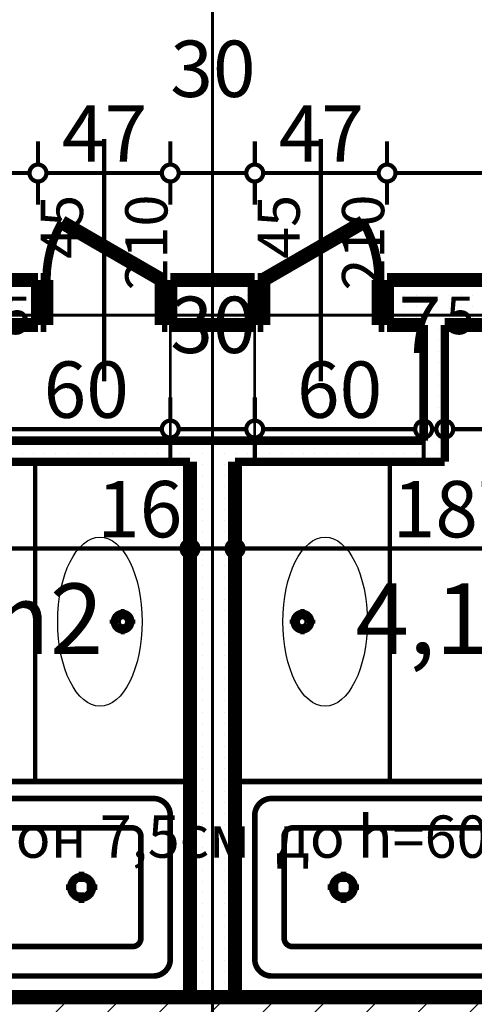
# Model space of a CAD drawing. Extents: x 77010 to 96227, y 86393 to 97631.
# Drawn here: x 84795 to 84957, y 94536 to 94886 of the extents above; entities that cross this region are included whole.
import ezdxf
from ezdxf.enums import TextEntityAlignment as Align

# ---------------------------------------------------------------- set-up
doc = ezdxf.new("R2010")
doc.units = 0
doc.header["$MEASUREMENT"] = 0
doc.linetypes.add('Double Dashed copy', pattern=[226.666667, 100, -50, 26.666667, -50])
for name, color, linetype in [('bani', 7, 'Continuous'), ('KOTI-ext', 7, 'Continuous'), ('lines', 7, 'Continuous'), ('TEXT', 7, 'Continuous'), ('wall-ext', 7, 'Continuous'), ('WALLS-EXT', 7, 'Continuous'), ('Zones', 7, 'Continuous')]:
    doc.layers.add(name, color=color, linetype=linetype)
doc.styles.add('GENERATED_STYLE_1', font='TIMES.TTF')
doc.styles.get("Standard").update_dxf_attribs({"font": 'txt', "bigfont": 'BIGFONT.SHX'})
doc.dimstyles.new('Dimstyle_29FBC', dxfattribs={"dimtxt": 20, "dimasz": 11.4, "dimexe": 0.18, "dimexo": 0, "dimgap": 0.09, "dimtad": 1, "dimdec": 0, "dimzin": 0, "dimdsep": 46, "dimtxsty": 'GENERATED_STYLE_1', "dimblk": 'ARROWHEAD_1', "dimblk1": 'ARROWHEAD_1', "dimblk2": 'ARROWHEAD_1', "dimcen": 0.09, "dimclrd": 11, "dimclre": 11, "dimclrt": 11, "dimazin": 0, "dimtfac": 1, "dimtdec": 4, "dimtmove": 0, "dimatfit": 0, "dimfxl": 0, "dimtolj": 1, "dimtzin": 0, "dimarcsym": 0})
pattern_1 = [(0, (0, 0), (0, 4), [0, -4])]

# ---------------------------------------------------------------- blocks, each defined once
blk = doc.blocks.new('Office_0_618', base_point=(85048.01, 94718.47))
at = {"flags": 1}
for tag in ['ROOM_NAME', 'ROOM_NUMBER', 'ROOM_AREA', 'ROOM_PERIM', 'ROOM_WALLS_SURF', 'ROOM_DOORS_SURF', 'ROOM_WINDS_SURF', 'ROOM_BASELEV', 'ROOM_HEIGHT', 'ROOM_NET_AREA', 'ROOM_REDUCED_AREA', 'ROOM_VOLUME']:
    blk.add_attdef(tag, text='', height=500, dxfattribs=at).set_placement((0, 0), align=Align.TOP_LEFT)
at = {"layer": 'Zones', "color": 133, "style": 'GENERATED_STYLE_1'}
blk.add_attdef('ROOM_CALC_AREA', text='', height=25, dxfattribs=at).set_placement((84976.68, 94685.7), align=Align.TOP_CENTER)
blk = doc.blocks.new('Office_0_629', base_point=(84833.97, 94718.47))
at = {"flags": 1}
for tag in ['ROOM_NAME', 'ROOM_NUMBER', 'ROOM_AREA', 'ROOM_PERIM', 'ROOM_WALLS_SURF', 'ROOM_DOORS_SURF', 'ROOM_WINDS_SURF', 'ROOM_BASELEV', 'ROOM_HEIGHT', 'ROOM_NET_AREA', 'ROOM_REDUCED_AREA', 'ROOM_VOLUME']:
    blk.add_attdef(tag, text='', height=500, dxfattribs=at).set_placement((0, 0), align=Align.TOP_LEFT)
at = {"layer": 'Zones', "color": 133, "style": 'GENERATED_STYLE_1'}
blk.add_attdef('ROOM_CALC_AREA', text='', height=25, dxfattribs=at).set_placement((84762.64, 94685.7), align=Align.TOP_CENTER)
blk = doc.blocks.new('WALL_6840', base_point=(84938.66, 94736.4))
at = {"layer": 'wall-ext'}
h = blk.add_hatch(dxfattribs=at)
h.set_pattern_fill('25 % COPY COPY', scale=4, style=0, pattern_type=0)
h.set_pattern_definition(pattern_1)
h.paths.add_polyline_path([(84938.66, 94736.4), (84788.66, 94736.4), (84781.16, 94728.9), (84946.16, 94728.9)], flags=0)
at = {"layer": 'wall-ext', "color": 3, "linetype": 'Continuous', "const_width": 3}
for points in [[(84938.66, 94736.4), (84788.66, 94736.4)], [(84781.16, 94728.9), (84855.66, 94728.9)], [(84871.66, 94728.9), (84946.16, 94728.9)]]:
    blk.add_lwpolyline(points, dxfattribs=at)
blk = doc.blocks.new('D1_Entrance_St_2636')
at = {"color": 0, "linetype": 'Continuous', "const_width": 3}
blk.add_lwpolyline([(-15.01, 20.5, 0.131652), (-20.5, 0)], format="xyb", dxfattribs=at)
at = {"color": 0, "linetype": 'Continuous', "const_width": 5}
for points in [[(20.5, 0), (-15.01, 20.5)], [(-20.5, 0), (-22.5, 0)], [(-22.5, 0), (-22.5, -16)], [(-20.5, -16), (-20.5, 0)], [(22.5, 0), (20.5, 0)], [(20.5, 0), (20.5, -16)], [(22.5, -16), (22.5, 0)], [(-22.5, -16), (-20.5, -16)], [(20.5, -16), (22.5, -16)]]:
    blk.add_lwpolyline(points, dxfattribs=at)
blk = doc.blocks.new('Window-Door_Marker_-_70_21869')
at = {"color": 11, "linetype": 'Continuous', "const_width": 1.5}
blk.add_lwpolyline([(0, -66), (0, 20)], dxfattribs=at)
at = {"color": 11, "style": 'GENERATED_STYLE_1'}
for tag, p in [('AC_WIDO_B_SIZE', (-22.5, -12.25)), ('AC_WIDO_A_SIZE', (7.5, -23.5))]:
    blk.add_attdef(tag, p, '', height=15, rotation=-90, dxfattribs=at)
blk = doc.blocks.new('D1_Entrance_St_2630')
at = {"color": 0, "linetype": 'Continuous', "const_width": 3}
blk.add_lwpolyline([(-15.01, 20.5, 0.131652), (-20.5, 0)], format="xyb", dxfattribs=at)
at = {"color": 0, "linetype": 'Continuous', "const_width": 5}
for points in [[(20.5, 0), (-15.01, 20.5)], [(-20.5, 0), (-22.5, 0)], [(-22.5, 0), (-22.5, -16)], [(-20.5, -16), (-20.5, 0)], [(22.5, 0), (20.5, 0)], [(20.5, 0), (20.5, -16)], [(22.5, -16), (22.5, 0)], [(-22.5, -16), (-20.5, -16)], [(20.5, -16), (22.5, -16)]]:
    blk.add_lwpolyline(points, dxfattribs=at)
blk = doc.blocks.new('Window-Door_Marker_-_70_21874')
at = {"color": 11, "linetype": 'Continuous', "const_width": 1.5}
blk.add_lwpolyline([(0, -66), (0, 20)], dxfattribs=at)
at = {"color": 11, "style": 'GENERATED_STYLE_1'}
for tag, p in [('AC_WIDO_B_SIZE', (-22.5, -12.25)), ('AC_WIDO_A_SIZE', (7.5, -23.5))]:
    blk.add_attdef(tag, p, '', height=15, rotation=-90, dxfattribs=at)
blk = doc.blocks.new('WALL_6896', base_point=(84938.66, 94793.4))
at = {"layer": 'wall-ext'}
h = blk.add_hatch(dxfattribs=at)
h.set_pattern_fill('25 % COPY COPY', scale=4, style=0, pattern_type=0)
h.set_pattern_definition(pattern_1)
h.paths.add_polyline_path([(84801.66, 94777.4), (84801.66, 94793.4), (84788.66, 94793.4), (84788.66, 94777.4)], flags=0)
h = blk.add_hatch(dxfattribs=at)
h.set_pattern_fill('25 % COPY COPY', scale=4, style=0, pattern_type=0)
h.set_pattern_definition(pattern_1)
h.paths.add_polyline_path([(84878.66, 94777.4), (84878.66, 94793.4), (84848.66, 94793.4), (84848.66, 94777.4)], flags=0)
h = blk.add_hatch(dxfattribs=at)
h.set_pattern_fill('25 % COPY COPY', scale=4, style=0, pattern_type=0)
h.set_pattern_definition(pattern_1)
h.paths.add_polyline_path([(84938.66, 94777.4), (84938.66, 94793.4), (84925.66, 94793.4), (84925.66, 94777.4)], flags=0)
at = {"layer": 'wall-ext', "color": 7, "linetype": 'Continuous', "const_width": 5}
for points in [[(84801.66, 94793.4), (84788.66, 94793.4)], [(84801.66, 94793.4), (84801.66, 94777.4)], [(84848.66, 94793.4), (84848.66, 94777.4)], [(84878.66, 94793.4), (84848.66, 94793.4)], [(84878.66, 94793.4), (84878.66, 94777.4)], [(84925.66, 94793.4), (84925.66, 94777.4)], [(84938.66, 94793.4), (84925.66, 94793.4)], [(84788.66, 94777.4), (84801.66, 94777.4)], [(84848.66, 94777.4), (84878.66, 94777.4)], [(84925.66, 94777.4), (84938.66, 94777.4)]]:
    blk.add_lwpolyline(points, dxfattribs=at)
at = {"layer": 'wall-ext', "color": 133, "rotation": 180}
for name, p in [('Window-Door_Marker_-_70_21869', (84825.16, 94777.4)), ('Window-Door_Marker_-_70_21874', (84902.16, 94777.4))]:
    blk.add_blockref(name, p, dxfattribs=at).add_auto_attribs({'AC_WIDO_A_SIZE': '45', 'AC_WIDO_B_SIZE': '210'})
at = {"layer": 'wall-ext', "color": 133}
blk.add_blockref('D1_Entrance_St_2636', (84825.16, 94793.4), dxfattribs=at)
at = {"layer": 'wall-ext', "color": 133, "xscale": -1}
blk.add_blockref('D1_Entrance_St_2630', (84902.16, 94793.4), dxfattribs=at)
blk = doc.blocks.new('WALL_6910', base_point=(84863.66, 94736.4))
at = {"layer": 'wall-ext'}
h = blk.add_hatch(dxfattribs=at)
h.set_pattern_fill('25 % COPY COPY', scale=4, style=0, pattern_type=0)
h.set_pattern_definition(pattern_1)
h.paths.add_polyline_path([(84855.66, 94538.9), (84871.66, 94538.9), (84871.66, 94728.9), (84855.66, 94728.9)], flags=0)
at = {"layer": 'wall-ext', "color": 7, "linetype": 'Continuous', "const_width": 5}
for points in [[(84855.66, 94728.9), (84855.66, 94538.9)], [(84871.66, 94538.9), (84871.66, 94728.9)]]:
    blk.add_lwpolyline(points, dxfattribs=at)
blk = doc.blocks.new('WALL_6974', base_point=(84938.66, 94793.4))
at = {"layer": 'wall-ext'}
h = blk.add_hatch(dxfattribs=at)
h.set_pattern_fill('25 % COPY COPY', scale=4, style=0, pattern_type=0)
h.set_pattern_definition(pattern_1)
h.paths.add_polyline_path([(85089.66, 94777.4), (85089.66, 94793.4), (84938.66, 94793.4), (84938.66, 94777.4)], flags=0)
at = {"layer": 'wall-ext', "color": 7, "linetype": 'Continuous', "const_width": 5}
for points in [[(85089.66, 94793.4), (84938.66, 94793.4)], [(84946.16, 94777.4), (85058.66, 94777.4)]]:
    blk.add_lwpolyline(points, dxfattribs=at)
blk = doc.blocks.new('WALL_6979', base_point=(84938.66, 94736.4))
at = {"layer": 'wall-ext'}
h = blk.add_hatch(dxfattribs=at)
h.set_pattern_fill('25 % COPY COPY', scale=4, style=0, pattern_type=0)
h.set_pattern_definition(pattern_1)
h.paths.add_polyline_path([(84946.16, 94728.9), (84946.16, 94777.4), (84938.66, 94777.4), (84938.66, 94736.4)], flags=0)
at = {"layer": 'wall-ext', "color": 3, "linetype": 'Continuous', "const_width": 3}
for points in [[(84938.66, 94777.4), (84938.66, 94736.4)], [(84946.16, 94728.9), (84946.16, 94777.4)]]:
    blk.add_lwpolyline(points, dxfattribs=at)
blk = doc.blocks.new('COLUMN_2113', base_point=(84863.66, 94526.4))
at = {"layer": 'WALLS-EXT'}
h = blk.add_hatch(dxfattribs=at)
h.set_pattern_fill('COMMON BRICK', color=1, scale=13, angle=45, style=0, pattern_type=0)
h.set_pattern_definition([(45, (0, 0), (-9.1923878, 9.1923878), [])])
h.paths.add_polyline_path([(84641.16, 94538.9), (84641.16, 94513.9), (85086.16, 94513.9), (85086.16, 94538.9)], flags=0)
at = {"layer": 'WALLS-EXT', "color": 30, "linetype": 'Continuous', "const_width": 5}
blk.add_lwpolyline([(84641.16, 94538.9), (84641.16, 94513.9), (85086.16, 94513.9), (85086.16, 94538.9)], close=True, dxfattribs=at)
blk = doc.blocks.new('Bath_Symb_9116')
at = {"layer": 'bani', "color": 0, "linetype": 'Continuous', "const_width": 2}
for points in [[(180, 75), (0, 75)], [(0, 75), (0, 0)], [(180, 75), (180, 0)], [(12, 69), (143.04, 69)], [(6, 63), (6, 12)], [(121.97, 58.56), (19.44, 58.56)], [(16.44, 55.56), (16.44, 19.44)], [(37.5, 39.34), (37.5, 43.04)], [(35.66, 37.5), (31.96, 37.5)], [(39.34, 37.5), (43.04, 37.5)], [(37.5, 35.66), (37.5, 31.96)], [(121.97, 16.44), (19.44, 16.44)], [(12, 6), (143.04, 6)], [(180, 0), (0, 0)]]:
    blk.add_lwpolyline(points, dxfattribs=at)
for points in [[(12, 69, 0.414214), (6, 63)], [(143.04, 6, 1), (143.04, 69)], [(19.44, 58.56, 0.414214), (16.44, 55.56)], [(121.97, 16.44, 1), (121.97, 58.56)], [(16.44, 19.44, 0.414214), (19.44, 16.44)], [(6, 12, 0.414214), (12, 6)]]:
    blk.add_lwpolyline(points, format="xyb", dxfattribs=at)
for points in [[(33.31, 37.5, 1), (41.69, 37.5, 1)], [(34.37, 37.5, 1), (40.63, 37.5, 1)]]:
    blk.add_lwpolyline(points, format="xyb", close=True, dxfattribs=at)
blk = doc.blocks.new('Bath_Symb_9115')
at = {"layer": 'bani', "color": 0, "linetype": 'Continuous', "const_width": 2}
for points in [[(180, 75), (0, 75)], [(0, 75), (0, 0)], [(180, 75), (180, 0)], [(12, 69), (143.04, 69)], [(6, 63), (6, 12)], [(121.97, 58.56), (19.44, 58.56)], [(16.44, 55.56), (16.44, 19.44)], [(37.5, 39.34), (37.5, 43.04)], [(35.66, 37.5), (31.96, 37.5)], [(39.34, 37.5), (43.04, 37.5)], [(37.5, 35.66), (37.5, 31.96)], [(121.97, 16.44), (19.44, 16.44)], [(12, 6), (143.04, 6)], [(180, 0), (0, 0)]]:
    blk.add_lwpolyline(points, dxfattribs=at)
for points in [[(12, 69, 0.414214), (6, 63)], [(143.04, 6, 1), (143.04, 69)], [(19.44, 58.56, 0.414214), (16.44, 55.56)], [(121.97, 16.44, 1), (121.97, 58.56)], [(16.44, 19.44, 0.414214), (19.44, 16.44)], [(6, 12, 0.414214), (12, 6)]]:
    blk.add_lwpolyline(points, format="xyb", dxfattribs=at)
for points in [[(33.31, 37.5, 1), (41.69, 37.5, 1)], [(34.37, 37.5, 1), (40.63, 37.5, 1)]]:
    blk.add_lwpolyline(points, format="xyb", close=True, dxfattribs=at)
blk = doc.blocks.new('*D2002')
at = {"layer": 'KOTI-ext', "color": 11, "linetype": 'Continuous', "const_width": 1.5}
for points in [[(90406.84, 95024.4), (90406.84, 95021.4)], [(90395.59, 95018.4), (90403.84, 95018.4)], [(90409.84, 95018.4), (90418.09, 95018.4)], [(90406.84, 95015.4), (90406.84, 94751.4)], [(90395.59, 94748.4), (90403.84, 94748.4)], [(90409.84, 94748.4), (90418.09, 94748.4)], [(90406.84, 94745.4), (90406.84, 94742.4)]]:
    blk.add_lwpolyline(points, dxfattribs=at)
for points in [[(90403.84, 95018.4, 1), (90409.84, 95018.4, 1)], [(90403.84, 94748.4, 1), (90409.84, 94748.4, 1)]]:
    blk.add_lwpolyline(points, format="xyb", close=True, dxfattribs=at)
at = {"layer": 'KOTI-ext', "color": 11, "style": 'GENERATED_STYLE_1', "oblique": 0}
blk.add_text('270', height=20, rotation=90, dxfattribs=at).set_placement((90402.84, 94860.9))
blk = doc.blocks.new('ARROWHEAD_1')
at = {"color": 0, "linetype": 'Continuous'}
blk.add_line((0, 0), (-1, 0), dxfattribs=at)
blk.add_circle((0, 0), 0.25, dxfattribs=at)
blk = doc.blocks.new('*D2448')
at = {"layer": 'KOTI-ext', "color": 11, "linetype": 'Continuous', "const_width": 1.5}
for points in [[(84668.66, 94701.08), (84668.66, 94709.33)], [(84855.66, 94701.08), (84855.66, 94709.33)], [(84671.66, 94698.08), (84852.66, 94698.08)], [(84668.66, 94686.83), (84668.66, 94695.08)], [(84855.66, 94686.83), (84855.66, 94695.08)]]:
    blk.add_lwpolyline(points, dxfattribs=at)
for points in [[(84665.66, 94698.08, 1), (84671.66, 94698.08, 1)], [(84852.66, 94698.08, 1), (84858.66, 94698.08, 1)]]:
    blk.add_lwpolyline(points, format="xyb", close=True, dxfattribs=at)
at = {"layer": 'KOTI-ext', "color": 11, "style": 'GENERATED_STYLE_1', "oblique": 0}
for s, p in [('187', (84724.66, 94702.08)), ('16', (84822.66, 94702.08))]:
    blk.add_text(s, height=20, dxfattribs=at).set_placement(p)
blk = doc.blocks.new('*D2449')
at = {"layer": 'KOTI-ext', "color": 11, "linetype": 'Continuous', "const_width": 1.5}
for points in [[(84855.66, 94701.08), (84855.66, 94709.33)], [(84871.66, 94701.08), (84871.66, 94709.33)], [(84858.66, 94698.08), (84868.66, 94698.08)], [(84855.66, 94686.83), (84855.66, 94695.08)], [(84871.66, 94686.83), (84871.66, 94695.08)]]:
    blk.add_lwpolyline(points, dxfattribs=at)
for points in [[(84852.66, 94698.08, 1), (84858.66, 94698.08, 1)], [(84868.66, 94698.08, 1), (84874.66, 94698.08, 1)]]:
    blk.add_lwpolyline(points, format="xyb", close=True, dxfattribs=at)
blk = doc.blocks.new('*D2450')
at = {"layer": 'KOTI-ext', "color": 11, "linetype": 'Continuous', "const_width": 1.5}
for points in [[(84871.66, 94701.08), (84871.66, 94709.33)], [(85058.66, 94701.08), (85058.66, 94709.33)], [(84874.66, 94698.08), (85055.66, 94698.08)], [(84871.66, 94686.83), (84871.66, 94695.08)], [(85058.66, 94686.83), (85058.66, 94695.08)]]:
    blk.add_lwpolyline(points, dxfattribs=at)
for points in [[(84868.66, 94698.08, 1), (84874.66, 94698.08, 1)], [(85055.66, 94698.08, 1), (85061.66, 94698.08, 1)]]:
    blk.add_lwpolyline(points, format="xyb", close=True, dxfattribs=at)
at = {"layer": 'KOTI-ext', "color": 11, "style": 'GENERATED_STYLE_1', "oblique": 0}
for s, p in [('187', (84927.66, 94702.08)), ('10', (85025.66, 94702.08))]:
    blk.add_text(s, height=20, dxfattribs=at).set_placement(p)
blk = doc.blocks.new('*D3329')
at = {"layer": 'KOTI-ext', "color": 11, "linetype": 'Continuous', "const_width": 1.5}
for points in [[(84150.66, 94834.36), (84150.66, 94842.61)], [(84801.66, 94834.36), (84801.66, 94842.61)], [(84153.66, 94831.36), (84798.66, 94831.36)], [(84150.66, 94820.11), (84150.66, 94828.36)], [(84801.66, 94820.11), (84801.66, 94828.36)]]:
    blk.add_lwpolyline(points, dxfattribs=at)
for points in [[(84147.66, 94831.36, 1), (84153.66, 94831.36, 1)], [(84798.66, 94831.36, 1), (84804.66, 94831.36, 1)]]:
    blk.add_lwpolyline(points, format="xyb", close=True, dxfattribs=at)
at = {"layer": 'KOTI-ext', "color": 11, "style": 'GENERATED_STYLE_1', "oblique": 0}
blk.add_text('651', height=20, dxfattribs=at).set_placement((84453.66, 94835.36))
blk = doc.blocks.new('*D3330')
at = {"layer": 'KOTI-ext', "color": 11, "linetype": 'Continuous', "const_width": 1.5}
for points in [[(84801.66, 94834.36), (84801.66, 94842.61)], [(84848.66, 94834.36), (84848.66, 94842.61)], [(84804.66, 94831.36), (84845.66, 94831.36)], [(84801.66, 94820.11), (84801.66, 94828.36)], [(84848.66, 94820.11), (84848.66, 94828.36)]]:
    blk.add_lwpolyline(points, dxfattribs=at)
for points in [[(84798.66, 94831.36, 1), (84804.66, 94831.36, 1)], [(84845.66, 94831.36, 1), (84851.66, 94831.36, 1)]]:
    blk.add_lwpolyline(points, format="xyb", close=True, dxfattribs=at)
at = {"layer": 'KOTI-ext', "color": 11, "style": 'GENERATED_STYLE_1', "oblique": 0}
for s, p in [('30', (84848.66, 94858.36)), ('47', (84810.16, 94835.36))]:
    blk.add_text(s, height=20, dxfattribs=at).set_placement(p)
blk = doc.blocks.new('*D3331')
at = {"layer": 'KOTI-ext', "color": 11, "linetype": 'Continuous', "const_width": 1.5}
for points in [[(84848.66, 94834.36), (84848.66, 94842.61)], [(84878.66, 94834.36), (84878.66, 94842.61)], [(84851.66, 94831.36), (84875.66, 94831.36)], [(84848.66, 94820.11), (84848.66, 94828.36)], [(84878.66, 94820.11), (84878.66, 94828.36)]]:
    blk.add_lwpolyline(points, dxfattribs=at)
for points in [[(84845.66, 94831.36, 1), (84851.66, 94831.36, 1)], [(84875.66, 94831.36, 1), (84881.66, 94831.36, 1)]]:
    blk.add_lwpolyline(points, format="xyb", close=True, dxfattribs=at)
blk = doc.blocks.new('*D3332')
at = {"layer": 'KOTI-ext', "color": 11, "linetype": 'Continuous', "const_width": 1.5}
for points in [[(84878.66, 94834.36), (84878.66, 94842.61)], [(84925.66, 94834.36), (84925.66, 94842.61)], [(84881.66, 94831.36), (84922.66, 94831.36)], [(84878.66, 94820.11), (84878.66, 94828.36)], [(84925.66, 94820.11), (84925.66, 94828.36)]]:
    blk.add_lwpolyline(points, dxfattribs=at)
for points in [[(84875.66, 94831.36, 1), (84881.66, 94831.36, 1)], [(84922.66, 94831.36, 1), (84928.66, 94831.36, 1)]]:
    blk.add_lwpolyline(points, format="xyb", close=True, dxfattribs=at)
at = {"layer": 'KOTI-ext', "color": 11, "style": 'GENERATED_STYLE_1', "oblique": 0}
blk.add_text('47', height=20, dxfattribs=at).set_placement((84887.16, 94835.36))
blk = doc.blocks.new('*D3333')
at = {"layer": 'KOTI-ext', "color": 11, "linetype": 'Continuous', "const_width": 1.5}
for points in [[(84925.66, 94834.36), (84925.66, 94842.61)], [(85581.66, 94834.36), (85581.66, 94842.61)], [(84928.66, 94831.36), (85578.66, 94831.36)], [(84925.66, 94820.11), (84925.66, 94828.36)], [(85581.66, 94820.11), (85581.66, 94828.36)]]:
    blk.add_lwpolyline(points, dxfattribs=at)
for points in [[(84922.66, 94831.36, 1), (84928.66, 94831.36, 1)], [(85578.66, 94831.36, 1), (85584.66, 94831.36, 1)]]:
    blk.add_lwpolyline(points, format="xyb", close=True, dxfattribs=at)
at = {"layer": 'KOTI-ext', "color": 11, "style": 'GENERATED_STYLE_1', "oblique": 0}
blk.add_text('656', height=20, dxfattribs=at).set_placement((85231.16, 94835.36))
blk = doc.blocks.new('*D3405')
at = {"layer": 'KOTI-ext', "color": 11, "linetype": 'Continuous', "const_width": 1.5}
for points in [[(84788.66, 94743.49), (84788.66, 94751.74)], [(84848.66, 94743.49), (84848.66, 94751.74)], [(84791.66, 94740.49), (84845.66, 94740.49)], [(84788.66, 94729.24), (84788.66, 94737.49)], [(84848.66, 94729.24), (84848.66, 94737.49)]]:
    blk.add_lwpolyline(points, dxfattribs=at)
for points in [[(84785.66, 94740.49, 1), (84791.66, 94740.49, 1)], [(84845.66, 94740.49, 1), (84851.66, 94740.49, 1)]]:
    blk.add_lwpolyline(points, format="xyb", close=True, dxfattribs=at)
at = {"layer": 'KOTI-ext', "color": 11, "style": 'GENERATED_STYLE_1', "oblique": 0}
for s, height, p in [('5', 13.33, (84789.08, 94774.16)), ('30', 20, (84848.66, 94767.49)), ('60', 20, (84803.66, 94744.49))]:
    blk.add_text(s, height=height, dxfattribs=at).set_placement(p)
blk = doc.blocks.new('*D3406')
at = {"layer": 'KOTI-ext', "color": 11, "linetype": 'Continuous', "const_width": 1.5}
for points in [[(84848.66, 94743.49), (84848.66, 94751.74)], [(84878.66, 94743.49), (84878.66, 94751.74)], [(84851.66, 94740.49), (84875.66, 94740.49)], [(84848.66, 94729.24), (84848.66, 94737.49)], [(84878.66, 94729.24), (84878.66, 94737.49)]]:
    blk.add_lwpolyline(points, dxfattribs=at)
for points in [[(84845.66, 94740.49, 1), (84851.66, 94740.49, 1)], [(84875.66, 94740.49, 1), (84881.66, 94740.49, 1)]]:
    blk.add_lwpolyline(points, format="xyb", close=True, dxfattribs=at)
blk = doc.blocks.new('*D3407')
at = {"layer": 'KOTI-ext', "color": 11, "linetype": 'Continuous', "const_width": 1.5}
for points in [[(84878.66, 94743.49), (84878.66, 94751.74)], [(84938.66, 94743.49), (84938.66, 94751.74)], [(84881.66, 94740.49), (84935.66, 94740.49)], [(84878.66, 94729.24), (84878.66, 94737.49)], [(84938.66, 94729.24), (84938.66, 94737.49)]]:
    blk.add_lwpolyline(points, dxfattribs=at)
for points in [[(84875.66, 94740.49, 1), (84881.66, 94740.49, 1)], [(84935.66, 94740.49, 1), (84941.66, 94740.49, 1)]]:
    blk.add_lwpolyline(points, format="xyb", close=True, dxfattribs=at)
at = {"layer": 'KOTI-ext', "color": 11, "style": 'GENERATED_STYLE_1', "oblique": 0}
blk.add_text('7', height=20, dxfattribs=at).set_placement((84944.91, 94767.49), align=Align.RIGHT)
blk.add_text('60', height=20, dxfattribs=at).set_placement((84893.66, 94744.49))
blk = doc.blocks.new('*D3408')
at = {"layer": 'KOTI-ext', "color": 11, "linetype": 'Continuous', "const_width": 1.5}
for points in [[(84938.66, 94743.49), (84938.66, 94751.74)], [(84946.16, 94743.49), (84946.16, 94751.74)], [(84941.66, 94740.49), (84943.16, 94740.49)], [(84938.66, 94729.24), (84938.66, 94737.49)], [(84946.16, 94729.24), (84946.16, 94737.49)]]:
    blk.add_lwpolyline(points, dxfattribs=at)
for points in [[(84935.66, 94740.49, 1), (84941.66, 94740.49, 1)], [(84943.16, 94740.49, 1), (84949.16, 94740.49, 1)]]:
    blk.add_lwpolyline(points, format="xyb", close=True, dxfattribs=at)
blk = doc.blocks.new('*D3409')
at = {"layer": 'KOTI-ext', "color": 11, "linetype": 'Continuous', "const_width": 1.5}
for points in [[(84946.16, 94743.49), (84946.16, 94751.74)], [(85058.66, 94743.49), (85058.66, 94751.74)], [(84949.16, 94740.49), (85055.66, 94740.49)], [(84946.16, 94729.24), (84946.16, 94737.49)], [(85058.66, 94729.24), (85058.66, 94737.49)]]:
    blk.add_lwpolyline(points, dxfattribs=at)
for points in [[(84943.16, 94740.49, 1), (84949.16, 94740.49, 1)], [(85055.66, 94740.49, 1), (85061.66, 94740.49, 1)]]:
    blk.add_lwpolyline(points, format="xyb", close=True, dxfattribs=at)
at = {"layer": 'KOTI-ext', "color": 11, "style": 'GENERATED_STYLE_1', "oblique": 0}
for s, height, p in [('5', 13.33, (84946.58, 94774.16)), ('10', 20, (85028.66, 94767.49)), ('5', 13.33, (85020.74, 94751.16))]:
    blk.add_text(s, height=height, dxfattribs=at).set_placement(p)
blk.add_text('112', height=20, dxfattribs=at).set_placement((85019.91, 94744.49), align=Align.RIGHT)
blk = doc.blocks.new('DIM_5265', base_point=(82926.16, 94698.08))
at = {"layer": 'KOTI-ext', "color": 11, "linetype": 'Continuous'}
for p1, p2, picture, middle in [((84668.66, 94653.65), (84855.66, 94389.9), '*D2448', (84732.16, 94712.08)), ((84871.66, 94389.9), (85058.66, 94653.65), '*D2450', (84935.16, 94712.08))]:
    dim = blk.add_linear_dim(base=(82926.16, 94698.08), p1=p1, p2=p2, dimstyle='Dimstyle_29FBC', dxfattribs=at)
    dim.commit()
    dim.dimension.update_dxf_attribs({"geometry": picture, "text_midpoint": middle})
dim = blk.add_aligned_dim(p1=(84855.66, 94389.9), p2=(84871.66, 94389.9), distance=308.18, dimstyle='Dimstyle_29FBC', dxfattribs=at)
dim.commit()
dim.dimension.update_dxf_attribs({"geometry": '*D2449', "text_midpoint": (84837.66, 94712.08)})
blk = doc.blocks.new('DIM_5304', base_point=(82866.16, 94831.36))
at = {"layer": 'KOTI-ext', "color": 11, "linetype": 'Continuous'}
for p1, p2, picture, middle in [((84801.66, 94793.4), (84848.66, 94793.4), '*D3330', (84825.16, 94845.36)), ((84150.66, 94793.4), (84801.66, 94793.4), '*D3329', (84461.16, 94845.36)), ((84878.66, 94793.4), (84925.66, 94793.4), '*D3332', (84902.16, 94845.36)), ((84925.66, 94793.4), (85581.66, 94793.4), '*D3333', (85238.66, 94845.36))]:
    dim = blk.add_aligned_dim(p1=p1, p2=p2, distance=37.96, dimstyle='Dimstyle_29FBC', dxfattribs=at)
    dim.commit()
    dim.dimension.update_dxf_attribs({"geometry": picture, "text_midpoint": middle})
dim = blk.add_aligned_dim(p1=(84848.66, 94793.4), p2=(84878.66, 94793.4), distance=37.96, dimstyle='Dimstyle_29FBC', dxfattribs=at)
dim.commit()
dim.dimension.update_dxf_attribs({"geometry": '*D3331', "text_midpoint": (84863.66, 94868.36), "text_rotation": 360})
blk = doc.blocks.new('DIM_5305', base_point=(82931.16, 94740.49))
at = {"layer": 'KOTI-ext', "color": 11, "linetype": 'Continuous'}
for base, p1, p2, picture, middle in [((82931.16, 94740.49), (84788.66, 94793.4), (84848.66, 94736.4), '*D3405', (84811.16, 94754.49)), ((82931.16, 94740.49), (84878.66, 94736.4), (84938.66, 94777.4), '*D3407', (84901.16, 94754.49)), ((82931.16344351, 94740.49138734), (84946.16016771, 94728.90058556), (85058.66016771, 94653.65058556), '*D3409', (84989.91016641, 94754.49138753)), ((82931.16344351, 94740.49138734), (84938.66016771, 94777.40058556), (84946.16016771, 94728.90058556), '*D3408', (84944.91016712, 94777.49138863))]:
    dim = blk.add_linear_dim(base=base, p1=p1, p2=p2, dimstyle='Dimstyle_29FBC', dxfattribs=at)
    dim.commit()
    dim.dimension.update_dxf_attribs({"geometry": picture, "text_midpoint": middle})
dim = blk.add_aligned_dim(p1=(84848.66, 94736.4), p2=(84878.66, 94736.4), distance=4.09, dimstyle='Dimstyle_29FBC', dxfattribs=at)
dim.commit()
dim.dimension.update_dxf_attribs({"geometry": '*D3406', "text_midpoint": (84863.66, 94777.49)})

msp = doc.modelspace()

# ---------------------------------------------------------------- linework, layer by layer
at = {"color": 45, "linetype": 'Double Dashed copy', "const_width": 1}
for points in [[(84863.66, 96543.3), (84863.66, 93385.72)], [(81227.88, 94780.9), (92009.44, 94780.9)]]:
    msp.add_lwpolyline(points, dxfattribs=at)
at = {"layer": 'bani', "color": 133, "linetype": 'Continuous', "const_width": 1.5}
for points in [[(84800.66, 94615.4), (84800.66, 94728.9)], [(84926.66, 94615.4), (84926.66, 94728.9)], [(84831.73, 94676.7), (84831.73, 94673.82)], [(84895.59, 94676.7), (84895.59, 94673.82)], [(84830.35, 94672.7), (84831.04, 94673.6)], [(84831.04, 94673.6), (84832.11, 94673.81)], [(84832.11, 94673.81), (84833.04, 94673.22)], [(84833.04, 94673.22), (84833.41, 94672.11)], [(84894.28, 94673.22), (84893.91, 94672.11)], [(84895.21, 94673.81), (84894.28, 94673.22)], [(84896.28, 94673.6), (84895.21, 94673.81)], [(84896.97, 94672.7), (84896.28, 94673.6)], [(84830.06, 94672.15), (84827.18, 94672.15)], [(84830.35, 94671.53), (84830.35, 94672.7)], [(84831.04, 94670.63), (84830.35, 94671.53)], [(84832.11, 94670.42), (84831.04, 94670.63)], [(84831.73, 94670.48), (84831.73, 94667.6)], [(84833.04, 94671.01), (84832.11, 94670.42)], [(84833.41, 94672.11), (84833.04, 94671.01)], [(84836.28, 94672.15), (84833.39, 94672.15)], [(84891.04, 94672.15), (84893.93, 94672.15)], [(84893.91, 94672.11), (84894.28, 94671.01)], [(84894.28, 94671.01), (84895.21, 94670.42)], [(84895.21, 94670.42), (84896.28, 94670.63)], [(84895.59, 94670.48), (84895.59, 94667.6)], [(84896.28, 94670.63), (84896.97, 94671.53)], [(84896.97, 94671.53), (84896.97, 94672.7)], [(84897.26, 94672.15), (84900.14, 94672.15)]]:
    msp.add_lwpolyline(points, dxfattribs=at)
for points in [[(84828.23, 94672.15, 1), (84835.23, 94672.15, 1)], [(84829.23, 94672.15, 1), (84834.23, 94672.15, 1)], [(84892.09, 94672.15, 1), (84899.09, 94672.15, 1)], [(84893.09, 94672.15, 1), (84898.09, 94672.15, 1)]]:
    msp.add_lwpolyline(points, format="xyb", close=True, dxfattribs=at)
at = {"layer": 'bani', "color": 133, "linetype": 'Continuous'}
for centre in [(84823.66, 94672.15), (84903.66, 94672.15)]:
    msp.add_ellipse(centre, major_axis=(0, 30), ratio=0.5, dxfattribs=at)
at = {"layer": 'lines', "color": 91, "linetype": 'Continuous', "const_width": 1}
for points in [[(84848.66, 94736.4), (84848.66, 94778.4)], [(84878.66, 94736.4), (84878.66, 94778.4)]]:
    msp.add_lwpolyline(points, dxfattribs=at)

# ---------------------------------------------------------------- block references
at = {"layer": 'bani', "color": 133, "rotation": 180}
msp.add_blockref('Bath_Symb_9115', (84854.66, 94615.4), dxfattribs=at)
at = {"layer": 'bani', "color": 133, "xscale": -1, "rotation": 180}
msp.add_blockref('Bath_Symb_9116', (84872.66, 94615.4), dxfattribs=at)
at = {"layer": 'KOTI-ext', "color": 11, "linetype": 'Continuous'}
for name, p in [('DIM_5304', (82866.16, 94831.36)), ('DIM_5305', (82931.16, 94740.49)), ('DIM_5265', (82926.16, 94698.08))]:
    msp.add_blockref(name, p, dxfattribs=at)
at = {"layer": 'wall-ext', "color": 7}
for name, p in [('WALL_6974', (84938.66, 94793.4)), ('WALL_6896', (84938.66, 94793.4)), ('WALL_6910', (84863.66, 94736.4))]:
    msp.add_blockref(name, p, dxfattribs=at)
at = {"layer": 'wall-ext', "color": 3}
for name in ['WALL_6979', 'WALL_6840']:
    msp.add_blockref(name, (84938.66, 94736.4), dxfattribs=at)
at = {"layer": 'WALLS-EXT', "color": 30}
msp.add_blockref('COLUMN_2113', (84863.66, 94526.4), dxfattribs=at)
at = {"layer": 'Zones', "color": 254, "linetype": 'Continuous'}
for name, p in [('Office_0_629', (84833.97, 94718.47)), ('Office_0_618', (85048.01, 94718.47))]:
    msp.add_blockref(name, p, dxfattribs=at).add_auto_attribs({'ROOM_CALC_AREA': '4,10 m2'})

# ---------------------------------------------------------------- texts
at = {"layer": 'TEXT', "color": 211, "insert": (84851.15, 94595.87), "char_height": 15, "width": 316.1132, "attachment_point": 5, "style": 'GENERATED_STYLE_1'}
msp.add_mtext('{\\fTimes New Roman CYR|b0|i0|c204|p18;газобетон 7,5см  до h=60см}', dxfattribs=at)

# ---------------------------------------------------------------- dimensions: what is measured, and where the dimension line sits
at = {"layer": 'KOTI-ext', "color": 11, "linetype": 'Continuous'}
dim = msp.add_aligned_dim(p1=(82856.16, 95018.4), p2=(82856.16, 94748.4), distance=7550.68, dimstyle='Dimstyle_29FBC', dxfattribs=at)
dim.commit()
dim.dimension.update_dxf_attribs({"geometry": '*D2002', "text_midpoint": (90392.84, 94868.4), "text_rotation": 270})

doc.saveas('drawing.dxf')
